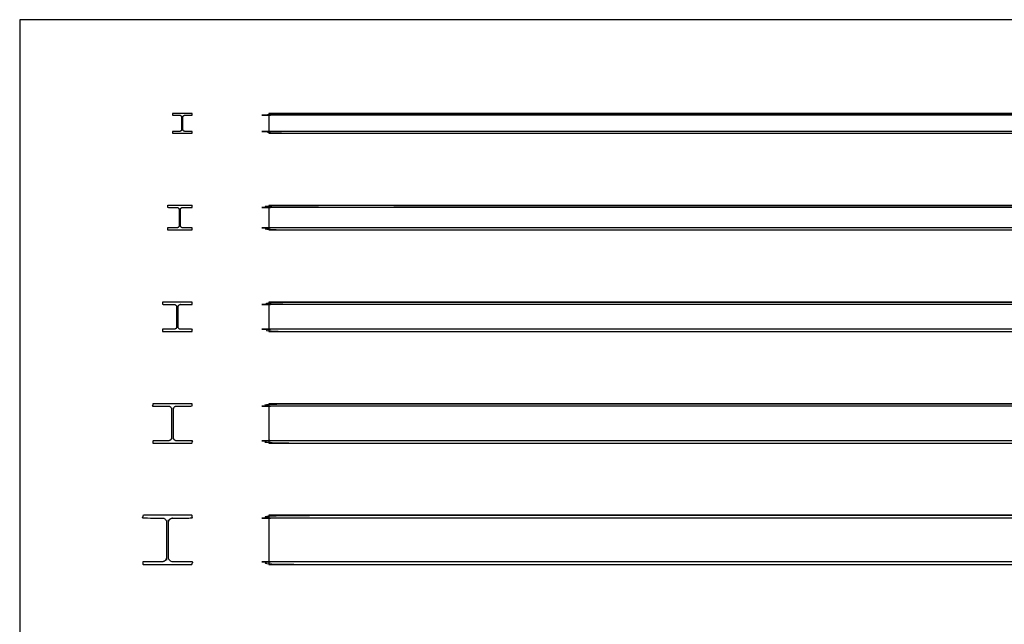
# Model space of a CAD drawing. Units: metres. Extents: x 0 to 7.87, y -0.79 to 5.49.
# Drawn here: x 0 to 5.09, y 2.36 to 5.49 of the extents above; entities that cross this region are included whole.
import ezdxf

# ---------------------------------------------------------------- set-up
doc = ezdxf.new("R2010")
doc.units = ezdxf.units.M
doc.layers.add('2D$AG-BUILDINGS', color=7, linetype='Continuous', true_color=0x66ccff)
doc.layers.add('2D$X-VPRT', color=7, linetype='Continuous', true_color=0xfb02ff)

msp = doc.modelspace()

# ---------------------------------------------------------------- linework, layer by layer
at = {"layer": '2D$AG-BUILDINGS'}
for points in [[(1.2882, 5.0065), (1.2882, 4.9049), (7.3842, 4.9049), (7.3842, 5.0065)], [(1.2882, 4.5312), (1.2882, 4.4042), (7.3842, 4.4042), (7.3842, 4.5312)], [(1.2882, 4.0304), (1.2882, 3.878), (7.3842, 3.878), (7.3842, 4.0304)], [(1.2882, 3.5043), (1.2882, 3.3011), (7.3842, 3.3011), (7.3842, 3.5043)], [(1.2882, 2.9273), (1.2882, 2.6733), (7.3842, 2.6733), (7.3842, 2.9273)]]:
    msp.add_lwpolyline(points, close=True, dxfattribs=at)
for points, weights, knots in [([(0.8274, 4.9139), (0.8374, 4.9139), (0.8374, 4.9239), (0.8374, 4.9557), (0.8374, 4.9875), (0.8374, 4.9975), (0.8274, 4.9975), (0.8087, 4.9975), (0.7901, 4.9975), (0.7901, 5.002), (0.7901, 5.0065), (0.8137, 5.0065), (0.8374, 5.0065), (0.8409, 5.0065), (0.8444, 5.0065), (0.868, 5.0065), (0.8917, 5.0065), (0.8917, 5.002), (0.8917, 4.9975), (0.873, 4.9975), (0.8544, 4.9975), (0.8444, 4.9975), (0.8444, 4.9875), (0.8444, 4.9557), (0.8444, 4.9239), (0.8444, 4.9139), (0.8544, 4.9139), (0.873, 4.9139), (0.8917, 4.9139), (0.8917, 4.9094), (0.8917, 4.9049), (0.868, 4.9049), (0.8444, 4.9049), (0.8409, 4.9049), (0.8374, 4.9049), (0.8137, 4.9049), (0.7901, 4.9049), (0.7901, 4.9094), (0.7901, 4.9139), (0.8087, 4.9139), (0.8274, 4.9139)], [1, 0.707106781187, 1, 1, 1, 0.707106781187, 1, 1, 1, 1, 1, 1, 1, 1, 1, 1, 1, 1, 1, 1, 1, 0.707106781187, 1, 1, 1, 0.707106781187, 1, 1, 1, 1, 1, 1, 1, 1, 1, 1, 1, 1, 1, 1, 1], [0.788584, 0.788584, 0.788584, 2.35938, 2.35938, 3.120145, 3.120145, 4.690942, 4.690942, 5.479525, 5.479525, 6.379525, 6.379525, 11.109525, 11.109525, 11.809525, 11.809525, 16.539525, 16.539525, 17.439525, 17.439525, 18.228109, 18.228109, 19.798905, 19.798905, 20.559671, 20.559671, 22.130467, 22.130467, 22.91905, 22.91905, 23.81905, 23.81905, 28.54905, 28.54905, 29.24905, 29.24905, 33.97905, 33.97905, 34.87905, 34.87905, 35.667634, 35.667634, 35.667634]), ([(0.8142, 4.4152), (0.8242, 4.4152), (0.8242, 4.4252), (0.8242, 4.4677), (0.8242, 4.5102), (0.8242, 4.5202), (0.8142, 4.5202), (0.7894, 4.5202), (0.7647, 4.5202), (0.7647, 4.5257), (0.7647, 4.5312), (0.8282, 4.5312), (0.8917, 4.5312), (0.8917, 4.5257), (0.8917, 4.5202), (0.8669, 4.5202), (0.8422, 4.5202), (0.8322, 4.5202), (0.8322, 4.5102), (0.8322, 4.4677), (0.8322, 4.4252), (0.8322, 4.4152), (0.8422, 4.4152), (0.8669, 4.4152), (0.8917, 4.4152), (0.8917, 4.4097), (0.8917, 4.4042), (0.8619, 4.4042), (0.8322, 4.4042), (0.8282, 4.4042), (0.8242, 4.4042), (0.7944, 4.4042), (0.7647, 4.4042), (0.7647, 4.4097), (0.7647, 4.4152), (0.7894, 4.4152), (0.8142, 4.4152)], [1, 0.707106781187, 1, 1, 1, 0.707106781187, 1, 1, 1, 1, 1, 1, 1, 1, 1, 1, 1, 0.707106781187, 1, 1, 1, 0.707106781187, 1, 1, 1, 1, 1, 1, 1, 1, 1, 1, 1, 1, 1, 1, 1], [0.831933, 0.831933, 0.831933, 2.402729, 2.402729, 3.212253, 3.212253, 4.783049, 4.783049, 5.614982, 5.614982, 6.714982, 6.714982, 19.414982, 19.414982, 20.514982, 20.514982, 21.346915, 21.346915, 22.917711, 22.917711, 23.727235, 23.727235, 25.298031, 25.298031, 26.129964, 26.129964, 27.229964, 27.229964, 33.179964, 33.179964, 33.879964, 33.879964, 39.829964, 39.829964, 40.929964, 40.929964, 41.761897, 41.761897, 41.761897]), ([(0.7992, 3.89), (0.8112, 3.89), (0.8112, 3.902), (0.8112, 3.9542), (0.8112, 4.0064), (0.8112, 4.0184), (0.7992, 4.0184), (0.7693, 4.0184), (0.7393, 4.0184), (0.7393, 4.0244), (0.7393, 4.0304), (0.8155, 4.0304), (0.8917, 4.0304), (0.8917, 4.0244), (0.8917, 4.0184), (0.8617, 4.0184), (0.8317, 4.0184), (0.8197, 4.0184), (0.8197, 4.0064), (0.8197, 3.9542), (0.8197, 3.902), (0.8197, 3.89), (0.8317, 3.89), (0.8617, 3.89), (0.8917, 3.89), (0.8917, 3.884), (0.8917, 3.878), (0.8557, 3.878), (0.8197, 3.878), (0.8155, 3.878), (0.8112, 3.878), (0.7753, 3.878), (0.7393, 3.878), (0.7393, 3.884), (0.7393, 3.89), (0.7693, 3.89), (0.7992, 3.89)], [1, 0.707106781187, 1, 1, 1, 0.707106781187, 1, 1, 1, 1, 1, 1, 1, 1, 1, 1, 1, 0.707106781187, 1, 1, 1, 0.707106781187, 1, 1, 1, 1, 1, 1, 1, 1, 1, 1, 1, 1, 1, 1, 1], [0.833218, 0.833218, 0.833218, 2.718173, 2.718173, 3.531257, 3.531257, 5.416213, 5.416213, 6.24943, 6.24943, 8.44943, 8.44943, 23.68943, 23.68943, 25.88943, 25.88943, 26.722648, 26.722648, 28.607603, 28.607603, 29.420688, 29.420688, 31.305643, 31.305643, 32.138861, 32.138861, 34.338861, 34.338861, 41.533861, 41.533861, 42.383861, 42.383861, 49.578861, 49.578861, 51.778861, 51.778861, 52.612078, 52.612078, 52.612078]), ([(0.7693, 3.3131), (0.7853, 3.3131), (0.7853, 3.3291), (0.7853, 3.4027), (0.7853, 3.4763), (0.7853, 3.4923), (0.7693, 3.4923), (0.7289, 3.4923), (0.6885, 3.4923), (0.6885, 3.4983), (0.6885, 3.5043), (0.7901, 3.5043), (0.8917, 3.5043), (0.8917, 3.4983), (0.8917, 3.4923), (0.8513, 3.4923), (0.8108, 3.4923), (0.7948, 3.4923), (0.7948, 3.4763), (0.7948, 3.4027), (0.7948, 3.3291), (0.7948, 3.3131), (0.8108, 3.3131), (0.8513, 3.3131), (0.8917, 3.3131), (0.8917, 3.3071), (0.8917, 3.3011), (0.7901, 3.3011), (0.6885, 3.3011), (0.6885, 3.3071), (0.6885, 3.3131), (0.7289, 3.3131), (0.7693, 3.3131)], [1, 0.707106781186, 1, 1, 1, 0.707106781187, 1, 1, 1, 1, 1, 1, 1, 1, 1, 1, 1, 0.707106781187, 1, 1, 1, 0.707106781187, 1, 1, 1, 1, 1, 1, 1, 1, 1, 1, 1], [0.834796, 0.834796, 0.834796, 3.34807, 3.34807, 4.169499, 4.169499, 6.682773, 6.682773, 7.517569, 7.517569, 8.717569, 8.717569, 29.037569, 29.037569, 30.237569, 30.237569, 31.072365, 31.072365, 33.585639, 33.585639, 34.407068, 34.407068, 36.920342, 36.920342, 37.755138, 37.755138, 38.955138, 38.955138, 59.275138, 59.275138, 60.475138, 60.475138, 61.309934, 61.309934, 61.309934]), ([(0.7382, 2.6873), (0.7592, 2.6873), (0.7592, 2.7083), (0.7592, 2.8003), (0.7592, 2.8923), (0.7592, 2.9133), (0.7382, 2.9133), (0.6879, 2.9133), (0.6377, 2.9133), (0.6377, 2.9203), (0.6377, 2.9273), (0.7647, 2.9273), (0.8917, 2.9273), (0.8917, 2.9203), (0.8917, 2.9133), (0.8414, 2.9133), (0.7912, 2.9133), (0.7702, 2.9133), (0.7702, 2.8923), (0.7702, 2.8003), (0.7702, 2.7083), (0.7702, 2.6873), (0.7912, 2.6873), (0.8414, 2.6873), (0.8917, 2.6873), (0.8917, 2.6803), (0.8917, 2.6733), (0.7647, 2.6733), (0.6377, 2.6733), (0.6377, 2.6803), (0.6377, 2.6873), (0.6879, 2.6873), (0.7382, 2.6873)], [1, 0.707106781187, 1, 1, 1, 0.707106781187, 1, 1, 1, 1, 1, 1, 1, 1, 1, 1, 1, 0.707106781187, 1, 1, 1, 0.707106781187, 1, 1, 1, 1, 1, 1, 1, 1, 1, 1, 1], [0.82716, 0.82716, 0.82716, 4.125833, 4.125833, 4.939992, 4.939992, 8.238664, 8.238664, 9.065825, 9.065825, 10.465825, 10.465825, 35.865825, 35.865825, 37.265825, 37.265825, 38.092985, 38.092985, 41.391658, 41.391658, 42.205817, 42.205817, 45.504489, 45.504489, 46.33165, 46.33165, 47.73165, 47.73165, 73.13165, 73.13165, 74.53165, 74.53165, 75.35881, 75.35881, 75.35881])]:
    msp.add_rational_spline(points, weights, degree=2, knots=knots, dxfattribs=at)
for points, knots in [([(7.3842, 5.0065), (4.3362, 5.0065), (1.2882, 5.0065), (1.2882, 5.002), (1.2882, 4.9975), (4.3362, 4.9975), (7.3842, 4.9975), (7.3842, 5.002), (7.3842, 5.0065)], [12.352471, 12.352471, 12.352471, 20.192276, 20.192276, 21.092276, 21.092276, 28.932081, 28.932081, 29.832081, 29.832081, 29.832081]), ([(7.3842, 4.9049), (4.3362, 4.9049), (1.2882, 4.9049), (1.2882, 4.9094), (1.2882, 4.9139), (4.3362, 4.9139), (7.3842, 4.9139), (7.3842, 4.9094), (7.3842, 4.9049)], [12.352471, 12.352471, 12.352471, 20.192276, 20.192276, 21.092276, 21.092276, 28.932081, 28.932081, 29.832081, 29.832081, 29.832081]), ([(7.3842, 4.5312), (4.3362, 4.5312), (1.2882, 4.5312), (1.2882, 4.5257), (1.2882, 4.5202), (4.3362, 4.5202), (7.3842, 4.5202), (7.3842, 4.5257), (7.3842, 4.5312)], [17.844863, 17.844863, 17.844863, 29.228364, 29.228364, 30.328364, 30.328364, 41.711864, 41.711864, 42.811864, 42.811864, 42.811864]), ([(7.3842, 4.4042), (4.3362, 4.4042), (1.2882, 4.4042), (1.2882, 4.4097), (1.2882, 4.4152), (4.3362, 4.4152), (7.3842, 4.4152), (7.3842, 4.4097), (7.3842, 4.4042)], [17.844863, 17.844863, 17.844863, 29.228364, 29.228364, 30.328364, 30.328364, 41.711864, 41.711864, 42.811864, 42.811864, 42.811864]), ([(7.3842, 4.0304), (4.3362, 4.0304), (1.2882, 4.0304), (1.2882, 4.0244), (1.2882, 4.0184), (4.3362, 4.0184), (7.3842, 4.0184), (7.3842, 4.0244), (7.3842, 4.0304)], [18.10373, 18.10373, 18.10373, 29.527363, 29.527363, 30.727363, 30.727363, 42.150995, 42.150995, 43.350995, 43.350995, 43.350995]), ([(7.3842, 3.878), (4.3362, 3.878), (1.2882, 3.878), (1.2882, 3.884), (1.2882, 3.89), (4.3362, 3.89), (7.3842, 3.89), (7.3842, 3.884), (7.3842, 3.878)], [18.10373, 18.10373, 18.10373, 29.527363, 29.527363, 30.727363, 30.727363, 42.150995, 42.150995, 43.350995, 43.350995, 43.350995]), ([(7.3842, 3.5043), (4.3362, 3.5043), (1.2882, 3.5043), (1.2882, 3.4983), (1.2882, 3.4923), (4.3362, 3.4923), (7.3842, 3.4923), (7.3842, 3.4983), (7.3842, 3.5043)], [20.18615, 20.18615, 20.18615, 33.017743, 33.017743, 34.217743, 34.217743, 47.049335, 47.049335, 48.249335, 48.249335, 48.249335]), ([(7.3842, 3.3011), (4.3362, 3.3011), (1.2882, 3.3011), (1.2882, 3.3071), (1.2882, 3.3131), (4.3362, 3.3131), (7.3842, 3.3131), (7.3842, 3.3071), (7.3842, 3.3011)], [20.18615, 20.18615, 20.18615, 33.017743, 33.017743, 34.217743, 34.217743, 47.049335, 47.049335, 48.249335, 48.249335, 48.249335]), ([(7.3842, 2.9273), (4.3362, 2.9273), (1.2882, 2.9273), (1.2882, 2.9203), (1.2882, 2.9133), (4.3362, 2.9133), (7.3842, 2.9133), (7.3842, 2.9203), (7.3842, 2.9273)], [22.892259, 22.892259, 22.892259, 37.257027, 37.257027, 38.657027, 38.657027, 53.021796, 53.021796, 54.421796, 54.421796, 54.421796]), ([(7.3842, 2.6733), (4.3362, 2.6733), (1.2882, 2.6733), (1.2882, 2.6803), (1.2882, 2.6873), (4.3362, 2.6873), (7.3842, 2.6873), (7.3842, 2.6803), (7.3842, 2.6733)], [22.892259, 22.892259, 22.892259, 37.257027, 37.257027, 38.657027, 38.657027, 53.021796, 53.021796, 54.421796, 54.421796, 54.421796])]:
    msp.add_open_spline(points, degree=2, knots=knots, dxfattribs=at)
at = {"layer": '2D$X-VPRT'}
msp.add_lwpolyline([(0, 0), (7.8695, 0), (7.8695, 5.4918), (0, 5.4918)], close=True, dxfattribs=at)

doc.saveas('drawing.dxf')
